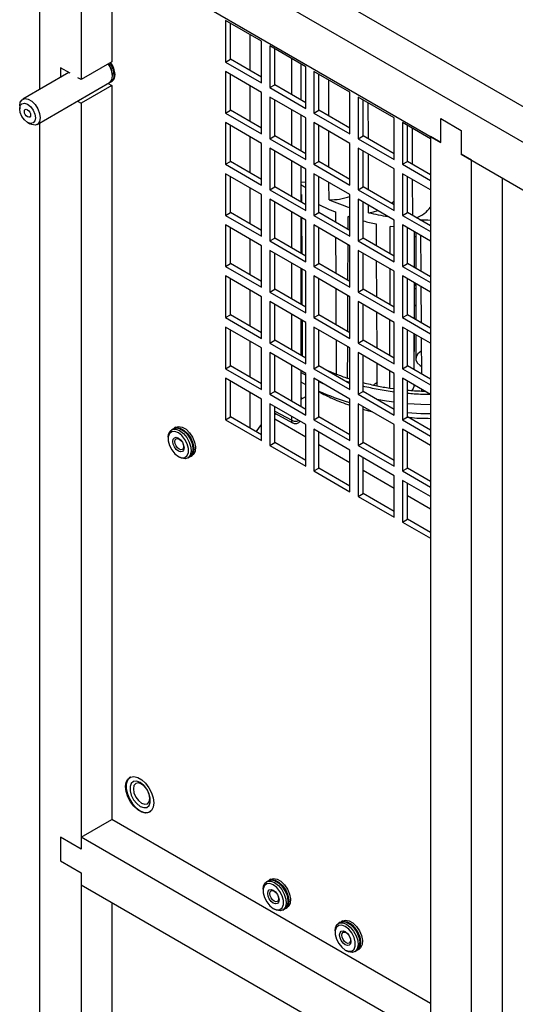
# Model space of a CAD drawing. Units: inches. Extents: x 0 to 117, y 0 to 94.
# Drawn here: x 102 to 106, y 81 to 89 of the extents above; entities that cross this region are included whole.
import ezdxf

# ---------------------------------------------------------------- set-up
doc = ezdxf.new("R2010")
doc.units = ezdxf.units.IN
doc.header["$MEASUREMENT"] = 0

msp = doc.modelspace()

# ---------------------------------------------------------------- linework, layer by layer
at = {"color": 7, "linetype": 'Continuous', "lineweight": 25}
for p, q in [((110.9125, 85.7585), (102.4718, 90.6312)), ((110.6474, 85.6054), (102.2066, 90.4782)), ((102.2066, 88.5363), (102.2066, 90.0699)), ((102.5602, 90.0699), (102.5602, 88.6198)), ((102.5602, 89.8658), (105.6538, 88.0799)), ((102.8254, 89.7127), (102.8254, 88.7728)), ((104.1125, 88.9494), (103.8028, 89.1282)), ((103.8028, 89.1282), (103.8028, 88.7706)), ((103.8452, 88.7951), (103.8452, 89.1037)), ((104.0121, 89.0074), (104.0121, 88.6987)), ((104.1125, 88.5918), (104.1125, 88.9494)), ((104.4929, 88.7298), (104.1832, 88.9086)), ((104.1832, 88.9086), (104.1832, 88.551)), ((104.2256, 88.5755), (104.2256, 88.8841)), ((102.8254, 88.7728), (102.5602, 88.6198)), ((103.8028, 88.7706), (103.8452, 88.7951)), ((103.8028, 88.7706), (104.1125, 88.5918)), ((104.1125, 88.6408), (103.8452, 88.7951)), ((102.4655, 88.6744), (102.3834, 88.7218)), ((102.3834, 88.7218), (102.3834, 88.6383)), ((104.1125, 88.5101), (103.8028, 88.6889)), ((103.8028, 88.6889), (103.8028, 88.3313)), ((104.4522, 88.4446), (104.4522, 88.7533)), ((104.4929, 88.3722), (104.4929, 88.7298)), ((104.8733, 88.5102), (104.5636, 88.689)), ((104.5636, 88.689), (104.5636, 88.3314)), ((102.4557, 88.6801), (102.0579, 88.4504)), ((102.5602, 88.6198), (102.5322, 88.6359)), ((102.8186, 88.6009), (102.8265, 88.6055)), ((103.8452, 88.3558), (103.8452, 88.6644)), ((104.606, 88.3558), (104.606, 88.6645)), ((104.6908, 88.3069), (104.6899, 88.6161)), ((102.1829, 88.2339), (102.8053, 88.5932)), ((102.8254, 88.5687), (102.5602, 88.4156)), ((102.7941, 88.5868), (102.8254, 88.5687)), ((102.8254, 88.5687), (102.8254, 82.2617)), ((104.0121, 88.5681), (104.0121, 88.2594)), ((104.1832, 88.551), (104.2256, 88.5755)), ((104.1832, 88.551), (104.4929, 88.3722)), ((104.4929, 88.4212), (104.2256, 88.5755)), ((102.5289, 88.4337), (102.5602, 88.4156)), ((104.1125, 88.1525), (104.1125, 88.5101)), ((104.4929, 88.2905), (104.1832, 88.4693)), ((104.1832, 88.4693), (104.1832, 88.1117)), ((104.2256, 88.1362), (104.2256, 88.4448)), ((104.8733, 88.1526), (104.8733, 88.5102)), ((105.2537, 88.2906), (104.944, 88.4694)), ((104.944, 88.4694), (104.944, 88.1117)), ((104.9865, 88.1362), (104.9865, 88.4449)), ((102.032, 88.3932), (102.032, 88.3689)), ((102.5602, 88.4156), (102.5602, 82.0066)), ((103.8028, 88.3313), (103.8452, 88.3558)), ((104.1125, 88.2015), (103.8452, 88.3558)), ((104.5636, 88.3314), (104.606, 88.3558)), ((104.8733, 88.2015), (104.606, 88.3558)), ((105.0316, 88.1102), (105.0306, 88.4194)), ((103.8028, 88.3313), (104.1125, 88.1525)), ((104.4522, 88.0053), (104.4522, 88.314)), ((104.4929, 87.9329), (104.4929, 88.2905)), ((104.5636, 88.3314), (104.8733, 88.1526)), ((105.2537, 87.9329), (105.2537, 88.2906)), ((105.6538, 88.284), (105.8306, 88.182)), ((105.6538, 88.0799), (105.6538, 88.284)), ((102.0993, 88.2523), (102.1204, 88.2401)), ((102.2066, 66.3159), (102.2066, 88.2476)), ((104.1125, 88.0708), (103.8028, 88.2496)), ((103.8028, 88.2496), (103.8028, 87.892)), ((103.8452, 87.9165), (103.8452, 88.2251)), ((104.8733, 88.0709), (104.5636, 88.2497)), ((104.5636, 88.2497), (104.5636, 87.8921)), ((104.606, 87.9165), (104.606, 88.2252)), ((105.5654, 88.1107), (105.3245, 88.2498)), ((105.3245, 88.2498), (105.3245, 87.8921)), ((105.3669, 87.9166), (105.3669, 88.2253)), ((105.8306, 88.182), (105.8306, 87.9779)), ((104.0121, 88.1288), (104.0121, 87.8201)), ((104.1832, 88.1117), (104.2256, 88.1362)), ((104.1832, 88.1117), (104.4929, 87.9329)), ((104.4929, 87.9819), (104.2256, 88.1362)), ((104.944, 88.1117), (104.9865, 88.1362)), ((104.944, 88.1117), (105.2537, 87.9329)), ((105.2537, 87.9819), (104.9865, 88.1362)), ((105.5654, 88.1309), (105.5654, 80.3738)), ((105.6538, 88.0799), (105.5654, 88.1309)), ((104.1125, 87.7132), (104.1125, 88.0708)), ((104.4929, 87.8512), (104.1832, 88.03)), ((104.1832, 88.03), (104.1832, 87.6724)), ((104.2256, 87.6969), (104.2256, 88.0055)), ((104.8733, 87.7133), (104.8733, 88.0709)), ((105.2537, 87.8513), (104.944, 88.0301)), ((104.944, 88.0301), (104.944, 87.6724)), ((104.9865, 87.6969), (104.9865, 88.0056)), ((105.033, 87.67), (105.032, 87.9793)), ((105.8306, 87.9779), (110.2938, 85.4013)), ((105.919, 87.9268), (105.8306, 87.9779)), ((105.919, 80.1697), (105.919, 87.9268)), ((103.8028, 87.892), (103.8452, 87.9165)), ((103.8028, 87.892), (104.1125, 87.7132)), ((104.1125, 87.7622), (103.8452, 87.9165)), ((104.4522, 87.566), (104.4522, 87.8747)), ((104.4929, 87.4936), (104.4929, 87.8512)), ((104.5636, 87.8921), (104.606, 87.9165)), ((104.5636, 87.8921), (104.8733, 87.7133)), ((104.8733, 87.7622), (104.606, 87.9165)), ((105.2537, 87.4936), (105.2537, 87.8513)), ((105.3245, 87.8921), (105.3669, 87.9166)), ((105.3245, 87.8921), (105.5654, 87.753)), ((105.5654, 87.802), (105.3669, 87.9166)), ((104.1125, 87.6315), (103.8028, 87.8103)), ((103.8028, 87.8103), (103.8028, 87.4527)), ((103.8452, 87.4772), (103.8452, 87.7858)), ((104.8733, 87.6316), (104.5636, 87.8104)), ((104.5636, 87.8104), (104.5636, 87.4528)), ((104.606, 87.4772), (104.606, 87.7859)), ((105.5654, 87.6714), (105.3245, 87.8105)), ((105.3245, 87.8105), (105.3245, 87.4528)), ((105.3669, 87.4773), (105.3669, 87.786)), ((105.4126, 87.4509), (105.4115, 87.7602)), ((106.1841, 80.3228), (106.1841, 87.7738)), ((104.0121, 87.6895), (104.0121, 87.3808)), ((104.1832, 87.6724), (104.2256, 87.6969)), ((104.1832, 87.6724), (104.4929, 87.4936)), ((104.4929, 87.5426), (104.2256, 87.6969)), ((104.6929, 87.5866), (104.6924, 87.736)), ((104.944, 87.6724), (104.9865, 87.6969)), ((104.944, 87.6724), (105.2537, 87.4936)), ((105.2537, 87.5426), (104.9865, 87.6969)), ((104.1125, 87.2739), (104.1125, 87.6315)), ((104.4929, 87.4119), (104.1832, 87.5907)), ((104.1832, 87.5907), (104.1832, 87.2331)), ((104.4566, 87.6326), (104.4569, 87.5633)), ((104.8733, 87.274), (104.8733, 87.6316)), ((105.2537, 87.412), (104.944, 87.5908)), ((104.944, 87.5908), (104.944, 87.2331)), ((104.2256, 87.2576), (104.2256, 87.5662)), ((104.9865, 87.2576), (104.9865, 87.5663)), ((105.0337, 87.4754), (105.0335, 87.5391)), ((103.8028, 87.4527), (103.8452, 87.4772)), ((103.8028, 87.4527), (104.1125, 87.2739)), ((104.1125, 87.3229), (103.8452, 87.4772)), ((104.4522, 87.1267), (104.4522, 87.4354)), ((104.4574, 87.4324), (104.4586, 87.1231)), ((104.5636, 87.4528), (104.606, 87.4772)), ((104.5636, 87.4528), (104.8733, 87.274)), ((104.8733, 87.3229), (104.606, 87.4772)), ((104.7482, 87.4817), (104.7486, 87.395)), ((104.8568, 87.3325), (104.8571, 87.4426)), ((104.8733, 87.4374), (104.8571, 87.4426)), ((105.3245, 87.4528), (105.3669, 87.4773)), ((105.3245, 87.4528), (105.5654, 87.3137)), ((105.5654, 87.3627), (105.3669, 87.4773)), ((104.1125, 87.1922), (103.8028, 87.371)), ((103.8028, 87.371), (103.8028, 87.0134)), ((103.8452, 87.0379), (103.8452, 87.3465)), ((104.4929, 87.0543), (104.4929, 87.4119)), ((104.8733, 87.1923), (104.5636, 87.3711)), ((104.5636, 87.3711), (104.5636, 87.0135)), ((104.606, 87.0379), (104.606, 87.3466)), ((105.0974, 87.3796), (105.0984, 87.193)), ((105.2193, 87.1232), (105.2201, 87.3581)), ((105.2537, 87.0543), (105.2537, 87.412)), ((105.5654, 87.2321), (105.3245, 87.3712)), ((105.3245, 87.3712), (105.3245, 87.0135)), ((105.3669, 87.038), (105.3669, 87.3467)), ((105.3791, 87.3396), (105.3669, 87.3407)), ((104.0121, 87.2502), (104.0121, 86.9415)), ((104.1832, 87.2331), (104.2256, 87.2576)), ((104.4929, 87.1033), (104.2256, 87.2576)), ((104.7492, 87.264), (104.7507, 86.9544)), ((104.944, 87.2331), (104.9865, 87.2576)), ((105.2537, 87.1033), (104.9865, 87.2576)), ((105.4281, 87.0027), (105.4288, 87.311)), ((105.4383, 87.2676), (105.4287, 87.2669)), ((105.4383, 87.3054), (105.4383, 86.9968)), ((105.4807, 87.281), (105.4825, 86.9713)), ((104.1125, 86.8346), (104.1125, 87.1922)), ((104.1832, 87.2331), (104.4929, 87.0543)), ((104.8554, 86.894), (104.8563, 87.2021)), ((104.8733, 86.8347), (104.8733, 87.1923)), ((104.944, 87.2331), (105.2537, 87.0543)), ((104.4929, 86.9726), (104.1832, 87.1514)), ((104.1832, 87.1514), (104.1832, 86.7938)), ((104.2256, 86.8183), (104.2256, 87.1269)), ((105.2537, 86.9727), (104.944, 87.1515)), ((104.944, 87.1515), (104.944, 86.7938)), ((104.9865, 86.8183), (104.9865, 87.127)), ((103.8028, 87.0134), (103.8452, 87.0379)), ((103.8028, 87.0134), (104.1125, 86.8346)), ((104.1125, 86.8836), (103.8452, 87.0379)), ((104.4522, 86.6874), (104.4522, 86.9961)), ((104.4591, 86.9922), (104.4602, 86.6828)), ((104.5636, 87.0135), (104.606, 87.0379)), ((104.5636, 87.0135), (104.8733, 86.8347)), ((104.8733, 86.8836), (104.606, 87.0379)), ((105.0991, 87.062), (105.1008, 86.7523)), ((105.2178, 86.6848), (105.2189, 86.9928)), ((105.3245, 87.0135), (105.3669, 87.038)), ((105.3245, 87.0135), (105.5654, 86.8744)), ((105.5654, 86.9234), (105.3669, 87.038)), ((104.1125, 86.7529), (103.8028, 86.9317)), ((103.8028, 86.9317), (103.8028, 86.5741)), ((103.8452, 86.5986), (103.8452, 86.9072)), ((104.4929, 86.615), (104.4929, 86.9726)), ((104.8733, 86.753), (104.5636, 86.9318)), ((104.5636, 86.9318), (104.5636, 86.5742)), ((104.606, 86.5986), (104.606, 86.9073)), ((105.2537, 86.615), (105.2537, 86.9727)), ((105.5654, 86.7928), (105.3245, 86.9319)), ((105.3245, 86.9319), (105.3245, 86.5742)), ((105.3669, 86.5987), (105.3669, 86.9074)), ((104.7513, 86.8234), (104.7528, 86.5139)), ((105.4272, 86.5639), (105.4278, 86.8722)), ((105.4383, 86.8661), (105.4383, 86.5575)), ((105.4833, 86.8402), (105.4851, 86.5305)), ((104.0121, 86.8109), (104.0121, 86.5022)), ((104.1125, 86.3953), (104.1125, 86.7529)), ((104.1832, 86.7938), (104.2256, 86.8183)), ((104.1832, 86.7938), (104.4929, 86.615)), ((104.4929, 86.664), (104.2256, 86.8183)), ((104.8733, 86.3954), (104.8733, 86.753)), ((104.944, 86.7938), (104.9865, 86.8183)), ((104.944, 86.7938), (105.2537, 86.615)), ((105.2537, 86.664), (104.9865, 86.8183)), ((104.4929, 86.5333), (104.1832, 86.7121)), ((104.1832, 86.7121), (104.1832, 86.3545)), ((104.2256, 86.379), (104.2256, 86.6876)), ((105.2537, 86.5334), (104.944, 86.7122)), ((104.944, 86.7122), (104.944, 86.3545)), ((104.9865, 86.379), (104.9865, 86.6877)), ((103.8028, 86.5741), (103.8452, 86.5986)), ((103.8028, 86.5741), (104.1125, 86.3953)), ((104.1125, 86.4443), (103.8452, 86.5986)), ((104.5636, 86.5742), (104.606, 86.5986)), ((104.5636, 86.5742), (104.8733, 86.3954)), ((104.8733, 86.4443), (104.606, 86.5986)), ((105.1015, 86.6213), (105.1032, 86.3117)), ((105.3245, 86.5742), (105.3669, 86.5987)), ((105.3245, 86.5742), (105.5654, 86.4351)), ((105.5654, 86.4841), (105.3669, 86.5987)), ((104.1125, 86.3136), (103.8028, 86.4924)), ((103.8028, 86.4924), (103.8028, 86.1348)), ((104.4522, 86.2481), (104.4522, 86.5568)), ((104.4607, 86.5519), (104.4619, 86.2426)), ((104.4929, 86.1757), (104.4929, 86.5333)), ((104.8733, 86.3137), (104.5636, 86.4925)), ((104.5636, 86.4925), (104.5636, 86.1349)), ((105.2537, 86.1757), (105.2537, 86.5334)), ((105.5654, 86.3535), (105.3245, 86.4926)), ((105.3245, 86.4926), (105.3245, 86.1349)), ((103.8452, 86.1593), (103.8452, 86.4679)), ((104.606, 86.1593), (104.606, 86.468)), ((105.3669, 86.1594), (105.3669, 86.4681)), ((105.4262, 86.1252), (105.4269, 86.4334)), ((105.4383, 86.4268), (105.4383, 86.2207)), ((105.4858, 86.3994), (105.4876, 86.0897)), ((104.0121, 86.3716), (104.0121, 86.0629)), ((104.1125, 85.956), (104.1125, 86.3136)), ((104.1832, 86.3545), (104.2256, 86.379)), ((104.1832, 86.3545), (104.4929, 86.1757)), ((104.4929, 86.2247), (104.2256, 86.379)), ((104.7534, 86.3829), (104.7548, 86.0889)), ((104.8528, 86.0538), (104.8536, 86.3251)), ((104.8733, 85.9561), (104.8733, 86.3137)), ((104.944, 86.3545), (104.9865, 86.379)), ((104.944, 86.3545), (105.2537, 86.1757)), ((105.2537, 86.2247), (104.9865, 86.379)), ((104.4929, 86.094), (104.1832, 86.2728)), ((104.1832, 86.2728), (104.1832, 85.9152)), ((104.2256, 85.9397), (104.2256, 86.2483)), ((105.2537, 86.0941), (104.944, 86.2729)), ((104.944, 86.2729), (104.944, 85.9152)), ((104.9865, 85.9397), (104.9865, 86.2484)), ((103.8028, 86.1348), (103.8452, 86.1593)), ((104.1125, 86.005), (103.8452, 86.1593)), ((104.5636, 86.1349), (104.606, 86.1593)), ((104.8733, 86.005), (104.606, 86.1593)), ((105.1039, 86.1806), (105.1049, 85.9879)), ((105.3245, 86.1349), (105.3669, 86.1594)), ((105.5654, 86.0448), (105.3669, 86.1594)), ((103.8028, 86.1348), (104.1125, 85.956)), ((104.4522, 85.8088), (104.4522, 86.1175)), ((104.4929, 85.7364), (104.4929, 86.094)), ((104.5636, 86.1349), (104.8733, 85.9561)), ((105.2153, 85.9686), (105.2158, 86.116)), ((105.2537, 85.7364), (105.2537, 86.0941)), ((105.3245, 86.1349), (105.5654, 85.9958)), ((104.1125, 85.8743), (103.8028, 86.0531)), ((103.8028, 86.0531), (103.8028, 85.6955)), ((103.8452, 85.72), (103.8452, 86.0286)), ((104.4929, 85.9973), (104.4522, 86.0202)), ((104.8733, 85.8744), (104.5636, 86.0532)), ((104.5636, 86.0532), (104.5636, 85.6956)), ((104.606, 85.72), (104.606, 86.0287)), ((104.8537, 86.0538), (104.8733, 86.0475)), ((105.5654, 85.9142), (105.3245, 86.0533)), ((105.3245, 86.0533), (105.3245, 85.6956)), ((105.3669, 85.7201), (105.3669, 86.0288)), ((105.4258, 85.9881), (105.4259, 85.9892)), ((105.4259, 85.9892), (105.426, 85.9947)), ((104.0121, 85.9323), (104.0121, 85.6236)), ((104.1832, 85.9152), (104.2256, 85.9397)), ((104.1832, 85.9152), (104.4929, 85.7364)), ((104.4929, 85.7854), (104.2256, 85.9397)), ((104.4522, 85.8733), (104.4929, 85.8967)), ((104.944, 85.9152), (104.9865, 85.9397)), ((104.944, 85.9152), (105.2537, 85.7364)), ((105.2537, 85.7854), (104.9865, 85.9397)), ((105.4884, 85.9587), (105.4884, 85.9426)), ((104.1125, 85.5167), (104.1125, 85.8743)), ((104.4929, 85.6547), (104.1832, 85.8335)), ((104.1832, 85.8335), (104.1832, 85.4759)), ((104.2256, 85.5004), (104.2256, 85.809)), ((104.8733, 85.5168), (104.8733, 85.8744)), ((105.2537, 85.6548), (104.944, 85.8336)), ((104.944, 85.8336), (104.944, 85.4759)), ((104.9865, 85.5004), (104.9865, 85.8091)), ((104.2256, 85.7526), (104.38, 85.6696)), ((104.2256, 85.7424), (104.2348, 85.7477)), ((103.8028, 85.6955), (103.8452, 85.72)), ((103.8028, 85.6955), (104.1125, 85.5167)), ((104.1125, 85.5657), (103.8452, 85.72)), ((104.0662, 85.5924), (104.1125, 85.6548)), ((104.4929, 85.2971), (104.4929, 85.6547)), ((104.5636, 85.6956), (104.606, 85.72)), ((104.5636, 85.6956), (104.8733, 85.5168)), ((104.8733, 85.5657), (104.606, 85.72)), ((105.2537, 85.2971), (105.2537, 85.6548)), ((105.3245, 85.6956), (105.3669, 85.7201)), ((105.3245, 85.6956), (105.5654, 85.5565)), ((105.5654, 85.6055), (105.3669, 85.7201)), ((103.3542, 85.6194), (103.338, 85.61)), ((103.3764, 85.6322), (103.3602, 85.6228)), ((104.8733, 85.4351), (104.5636, 85.6139)), ((104.5636, 85.6139), (104.5636, 85.2563)), ((104.606, 85.2807), (104.606, 85.5894)), ((105.5654, 85.4749), (105.3245, 85.614)), ((105.3245, 85.614), (105.3245, 85.2563)), ((105.3669, 85.2808), (105.3669, 85.5895)), ((103.309, 85.5459), (103.309, 85.5331)), ((104.1832, 85.4759), (104.2256, 85.5004)), ((104.1832, 85.4759), (104.4929, 85.2971)), ((104.4929, 85.3461), (104.2256, 85.5004)), ((104.944, 85.4759), (104.9865, 85.5004)), ((104.944, 85.4759), (105.2537, 85.2971)), ((105.2537, 85.3461), (104.9865, 85.5004)), ((103.5002, 85.3803), (103.5164, 85.3897)), ((104.8733, 85.0775), (104.8733, 85.4351)), ((105.2537, 85.2155), (104.944, 85.3943)), ((104.944, 85.3943), (104.944, 85.0366)), ((103.3969, 85.3809), (103.408, 85.3745)), ((103.478, 85.3675), (103.4942, 85.3769)), ((104.9865, 85.0611), (104.9865, 85.3698)), ((104.5636, 85.2563), (104.606, 85.2807)), ((104.5636, 85.2563), (104.8733, 85.0775)), ((104.8733, 85.1264), (104.606, 85.2807)), ((105.2537, 84.8579), (105.2537, 85.2155)), ((105.3245, 85.2563), (105.3669, 85.2808)), ((105.3245, 85.2563), (105.5654, 85.1172)), ((105.5654, 85.1662), (105.3669, 85.2808)), ((105.5654, 85.0356), (105.3245, 85.1747)), ((105.3245, 85.1747), (105.3245, 84.817)), ((105.3669, 84.8415), (105.3669, 85.1502)), ((104.944, 85.0366), (104.9865, 85.0611)), ((105.2537, 84.9068), (104.9865, 85.0611)), ((104.944, 85.0366), (105.2537, 84.8579)), ((105.3245, 84.817), (105.3669, 84.8415)), ((105.3245, 84.817), (105.5654, 84.6779)), ((105.5654, 84.7269), (105.3669, 84.8415)), ((102.9854, 82.6257), (102.983, 82.6243)), ((103.0064, 82.5841), (103.0063, 82.5841)), ((103.1313, 82.3675), (103.1313, 82.3676)), ((102.5602, 82.1087), (102.8254, 82.2617)), ((105.5654, 80.6799), (102.8254, 82.2617)), ((103.1545, 82.3273), (103.1568, 82.3286)), ((102.5602, 82.0066), (102.3834, 82.1086)), ((102.3834, 82.1086), (102.3834, 81.9045)), ((102.5602, 82.1087), (102.5602, 82.0066)), ((105.6538, 80.3228), (102.5602, 82.1087)), ((102.3834, 81.9045), (102.5602, 81.8025)), ((102.5602, 81.8025), (102.5602, 79.0711)), ((102.5602, 81.8025), (102.5602, 81.7004)), ((104.1934, 81.7473), (104.1772, 81.738)), ((102.5602, 81.7004), (110.2938, 77.2359)), ((104.1261, 81.6611), (104.1261, 81.6482)), ((104.1713, 81.7346), (104.1551, 81.7252)), ((102.8254, 81.5473), (102.8254, 79.2242)), ((104.2139, 81.4961), (104.2251, 81.4896)), ((104.2951, 81.4827), (104.3113, 81.4921)), ((104.3172, 81.4955), (104.3334, 81.5048)), ((104.79, 81.3774), (104.7738, 81.368)), ((104.8122, 81.3902), (104.796, 81.3808)), ((104.7448, 81.3039), (104.7448, 81.2911)), ((104.8326, 81.1389), (104.8438, 81.1325)), ((104.9138, 81.1255), (104.93, 81.1349)), ((104.9359, 81.1383), (104.9522, 81.1477))]:
    msp.add_line(p, q, dxfattribs=at)
at = {"color": 8, "linetype": 'Continuous', "lineweight": 25}
for p, q in [((104.3717, 88.4911), (104.3717, 88.7998)), ((104.3717, 88.0518), (104.3717, 88.3605)), ((104.3717, 87.6125), (104.3717, 87.9212)), ((104.3717, 87.1732), (104.3717, 87.4819)), ((105.4279, 87.0028), (105.4286, 87.3111)), ((104.3717, 86.7339), (104.3717, 87.0426)), ((105.427, 86.564), (105.4276, 86.8723)), ((105.4278, 86.8635), (105.4324, 86.8559)), ((105.4278, 86.8548), (105.4324, 86.8559)), ((105.4324, 86.8559), (105.4383, 86.8461)), ((104.3717, 86.2946), (104.3717, 86.6033)), ((105.4261, 86.1253), (105.4267, 86.4335)), ((104.3717, 85.8553), (104.3717, 86.164)), ((104.4522, 86.1025), (104.4929, 86.0797)), ((104.606, 86.0238), (104.6408, 86.0086)), ((104.8733, 86.0157), (104.8358, 86.0267)), ((105.4258, 85.9881), (105.4258, 85.9948)), ((104.4522, 85.8841), (104.4579, 85.8765)), ((104.2256, 85.77), (104.3717, 85.6914)), ((104.3717, 85.6914), (104.3717, 85.7247)), ((104.4929, 85.5457), (104.2256, 85.7)), ((104.8733, 85.3261), (104.606, 85.4804)), ((105.2537, 85.1064), (104.9865, 85.2607)), ((105.5654, 84.9265), (105.3669, 85.0411))]:
    msp.add_line(p, q, dxfattribs=at)
at = {"color": 7, "linetype": 'Continuous', "lineweight": 25, "flags": 128}
for points in [[(102.8053, 88.5932), (102.8105, 88.5968), (102.8259, 88.6186), (102.8312, 88.6505), (102.8259, 88.6884), (102.8105, 88.728), (102.7942, 88.7548)], [(102.032, 88.3932), (102.0373, 88.425), (102.0527, 88.4469), (102.0762, 88.4561), (102.105, 88.4515), (102.1357, 88.4338), (102.1646, 88.405), (102.1881, 88.3687), (102.2034, 88.3291), (102.2088, 88.2911), (102.2034, 88.2593), (102.1881, 88.2375), (102.1646, 88.2283), (102.1357, 88.2328), (102.1204, 88.2401)], [(102.032, 88.3689), (102.0371, 88.3957), (102.0517, 88.4125), (102.0736, 88.4168), (102.0993, 88.4078), (102.1251, 88.387), (102.147, 88.3575), (102.1616, 88.3239), (102.1667, 88.2911), (102.1616, 88.2643), (102.147, 88.2475), (102.1251, 88.2433), (102.0993, 88.2522), (102.0736, 88.273), (102.0517, 88.3025), (102.0371, 88.3362), (102.032, 88.3689)], [(102.1259, 88.3147), (102.1238, 88.3042), (102.1181, 88.2975), (102.1095, 88.2959), (102.0993, 88.2994), (102.0892, 88.3076), (102.0806, 88.3192), (102.0748, 88.3324), (102.0728, 88.3453), (102.0748, 88.3559), (102.0806, 88.3625), (102.0892, 88.3642), (102.0993, 88.3606), (102.1095, 88.3525), (102.1181, 88.3408), (102.1238, 88.3276), (102.1259, 88.3147)], [(104.6921, 87.8669), (104.6913, 88.1496), (104.6912, 88.176)], [(105.411, 87.8911), (105.4107, 87.9814), (105.4099, 88.2004)], [(104.4522, 87.7402), (104.4563, 87.7398), (104.4929, 87.738)], [(105.2306, 87.556), (105.239, 87.5635), (105.2537, 87.5788)], [(105.0337, 87.4754), (105.0751, 87.4834), (105.1123, 87.4936)], [(105.2537, 87.3533), (105.2522, 87.3535), (105.2201, 87.3581)], [(104.854, 86.4555), (104.8545, 86.6108), (104.855, 86.7636)], [(105.2163, 86.2464), (105.2173, 86.5259), (105.2174, 86.5544)], [(105.4859, 86.2854), (105.4844, 86.2845), (105.4567, 86.2629), (105.4413, 86.2376), (105.4395, 86.2107), (105.4515, 86.1848), (105.4762, 86.1621), (105.4866, 86.1557)], [(105.1088, 86.0202), (105.1028, 86.0144), (105.0798, 85.9957)], [(105.4258, 85.9881), (105.4157, 85.9635), (105.4061, 85.9476)], [(105.2162, 85.9688), (105.2499, 85.9639), (105.2537, 85.9634)], [(105.5654, 85.7458), (105.4836, 85.7479), (105.3669, 85.755)], [(103.3764, 85.6322), (103.3993, 85.6387), (103.4301, 85.6331), (103.4627, 85.6143), (103.4935, 85.5843), (103.5192, 85.5463), (103.537, 85.5045), (103.545, 85.4634), (103.5423, 85.4275), (103.5293, 85.4005), (103.5164, 85.3897)], [(103.309, 85.5459), (103.3121, 85.5722), (103.3251, 85.5991), (103.3472, 85.6141), (103.3759, 85.6154), (103.408, 85.6031)], [(103.3969, 85.5838), (103.3668, 85.595), (103.3404, 85.5927), (103.3208, 85.577), (103.3104, 85.5499), (103.3104, 85.5147), (103.3208, 85.4755), (103.3404, 85.4372), (103.3668, 85.4044), (103.3969, 85.3809), (103.4269, 85.3697), (103.4534, 85.372), (103.473, 85.3877), (103.4834, 85.4148), (103.4834, 85.45), (103.473, 85.4891), (103.4534, 85.5275), (103.4269, 85.5603), (103.3969, 85.5838)], [(103.3542, 85.6194), (103.3771, 85.6259), (103.4079, 85.6203), (103.4405, 85.6015), (103.4713, 85.5715), (103.4971, 85.5335), (103.5149, 85.4917), (103.5229, 85.4506), (103.5202, 85.4147), (103.5071, 85.3878), (103.4942, 85.3769)], [(103.3573, 85.621), (103.3573, 85.621), (103.3831, 85.6293), (103.4139, 85.6237), (103.4465, 85.6049), (103.4773, 85.5749), (103.503, 85.5369), (103.5208, 85.4951), (103.5288, 85.454), (103.5261, 85.4181), (103.513, 85.3912), (103.4971, 85.3787)], [(103.408, 85.6031), (103.4402, 85.5783), (103.4688, 85.5439), (103.4909, 85.5034), (103.504, 85.4614), (103.5067, 85.4224), (103.4987, 85.3905), (103.4809, 85.3693), (103.4551, 85.361), (103.4243, 85.3666), (103.408, 85.3745)], [(103.3969, 85.426), (103.3782, 85.4411), (103.3624, 85.4624), (103.3518, 85.4868), (103.3481, 85.5105), (103.3518, 85.5299), (103.3624, 85.5421), (103.3782, 85.5452), (103.3969, 85.5387), (103.4156, 85.5236), (103.4314, 85.5023), (103.442, 85.4779), (103.4457, 85.4542), (103.442, 85.4348), (103.4314, 85.4226), (103.4156, 85.4195), (103.3969, 85.426)], [(103.4047, 85.4434), (103.3903, 85.455), (103.3781, 85.4715), (103.3699, 85.4903), (103.367, 85.5086), (103.3699, 85.5236), (103.3781, 85.533), (103.3903, 85.5353), (103.4047, 85.5303), (103.4191, 85.5187), (103.4313, 85.5022), (103.4395, 85.4834), (103.4423, 85.4651), (103.4395, 85.4501), (103.4313, 85.4407), (103.4191, 85.4384), (103.4047, 85.4434)], [(102.9429, 82.5436), (102.9478, 82.5803), (102.9622, 82.6083), (102.9849, 82.6255), (103.014, 82.6303), (103.0472, 82.6224), (103.0818, 82.6024), (103.1151, 82.5719), (103.1442, 82.5335), (103.1669, 82.4902), (103.1812, 82.4455), (103.1862, 82.4031), (103.1812, 82.3664), (103.1669, 82.3384), (103.1442, 82.3212), (103.1151, 82.3164), (103.0818, 82.3243), (103.0472, 82.3443), (103.014, 82.3748), (102.9849, 82.4132), (102.9622, 82.4565), (102.9478, 82.5011), (102.9429, 82.5436)], [(102.986, 82.6259), (102.9771, 82.6204), (102.9585, 82.5976), (102.9487, 82.565), (102.9487, 82.5252), (102.9585, 82.4813), (102.9771, 82.437), (103.0032, 82.3958), (103.0346, 82.3612), (103.0688, 82.3358), (103.1029, 82.3217), (103.1343, 82.3201), (103.1574, 82.329)], [(103.0688, 82.5779), (103.0386, 82.5892), (103.012, 82.5868), (102.9922, 82.571), (102.9817, 82.5438), (102.9817, 82.5083), (102.9922, 82.469), (103.012, 82.4304), (103.0386, 82.3973), (103.0688, 82.3737), (103.099, 82.3624), (103.1256, 82.3648), (103.1453, 82.3806), (103.1558, 82.4078), (103.1558, 82.4433), (103.1453, 82.4826), (103.1256, 82.5212), (103.099, 82.5543), (103.0688, 82.5779)], [(103.0064, 82.5841), (102.9923, 82.5711), (102.9818, 82.5438), (102.9818, 82.5084), (102.9923, 82.469), (103.012, 82.4304), (103.0386, 82.3974), (103.0689, 82.3738), (103.0991, 82.3625), (103.1257, 82.3648), (103.1313, 82.3676)], [(103.081, 82.5649), (103.0538, 82.5744), (103.0307, 82.5699), (103.0153, 82.5521), (103.0099, 82.5239), (103.0153, 82.4893), (103.0307, 82.4538), (103.0538, 82.4227), (103.081, 82.4008), (103.1082, 82.3913), (103.1312, 82.3958), (103.1466, 82.4135), (103.152, 82.4418), (103.1466, 82.4763), (103.1312, 82.5119), (103.1082, 82.543), (103.081, 82.5649)], [(104.1743, 81.7362), (104.1744, 81.7362), (104.2001, 81.7445), (104.2309, 81.7389), (104.2635, 81.7201), (104.2943, 81.6901), (104.3201, 81.6521), (104.3379, 81.6103), (104.3459, 81.5692), (104.3432, 81.5333), (104.3301, 81.5064), (104.3142, 81.4939)], [(104.1934, 81.7473), (104.2163, 81.7538), (104.2471, 81.7483), (104.2797, 81.7294), (104.3106, 81.6994), (104.3363, 81.6615), (104.3541, 81.6197), (104.3621, 81.5786), (104.3594, 81.5426), (104.3463, 81.5157), (104.3334, 81.5048)], [(104.1261, 81.6611), (104.1291, 81.6874), (104.1422, 81.7143), (104.1643, 81.7293), (104.1929, 81.7306), (104.2251, 81.7183)], [(104.2139, 81.699), (104.1839, 81.7102), (104.1575, 81.7078), (104.1379, 81.6922), (104.1274, 81.6651), (104.1274, 81.6299), (104.1379, 81.5907), (104.1575, 81.5524), (104.1839, 81.5195), (104.2139, 81.4961), (104.244, 81.4848), (104.2704, 81.4872), (104.29, 81.5029), (104.3005, 81.53), (104.3005, 81.5652), (104.29, 81.6043), (104.2704, 81.6426), (104.244, 81.6755), (104.2139, 81.699)], [(104.2139, 81.5412), (104.1953, 81.5562), (104.1794, 81.5776), (104.1689, 81.602), (104.1652, 81.6257), (104.1689, 81.6451), (104.1794, 81.6573), (104.1953, 81.6603), (104.2139, 81.6539), (104.2326, 81.6388), (104.2484, 81.6174), (104.259, 81.5931), (104.2627, 81.5694), (104.259, 81.5499), (104.2484, 81.5378), (104.2326, 81.5347), (104.2139, 81.5412)], [(104.1713, 81.7346), (104.1942, 81.741), (104.225, 81.7355), (104.2576, 81.7167), (104.2884, 81.6866), (104.3141, 81.6487), (104.3319, 81.6069), (104.3399, 81.5658), (104.3373, 81.5298), (104.3242, 81.5029), (104.3113, 81.4921)], [(104.2251, 81.7183), (104.2572, 81.6935), (104.2859, 81.6591), (104.308, 81.6186), (104.321, 81.5766), (104.3237, 81.5376), (104.3157, 81.5057), (104.2979, 81.4845), (104.2722, 81.4762), (104.2414, 81.4818), (104.2251, 81.4896)], [(104.2217, 81.5585), (104.2073, 81.5702), (104.1951, 81.5866), (104.187, 81.6055), (104.1841, 81.6238), (104.187, 81.6387), (104.1951, 81.6481), (104.2073, 81.6505), (104.2217, 81.6455), (104.2361, 81.6339), (104.2484, 81.6174), (104.2565, 81.5986), (104.2594, 81.5803), (104.2565, 81.5653), (104.2484, 81.5559), (104.2361, 81.5535), (104.2217, 81.5585)], [(104.7448, 81.3039), (104.7478, 81.3302), (104.7609, 81.3571), (104.783, 81.3721), (104.8117, 81.3734), (104.8438, 81.3611)], [(104.8327, 81.3418), (104.8026, 81.353), (104.7762, 81.3507), (104.7566, 81.335), (104.7461, 81.3079), (104.7461, 81.2727), (104.7566, 81.2335), (104.7762, 81.1952), (104.8026, 81.1624), (104.8327, 81.1389), (104.8627, 81.1277), (104.8891, 81.13), (104.9087, 81.1457), (104.9192, 81.1728), (104.9192, 81.208), (104.9087, 81.2471), (104.8891, 81.2855), (104.8627, 81.3183), (104.8327, 81.3418)], [(104.79, 81.3774), (104.8129, 81.3839), (104.8437, 81.3783), (104.8763, 81.3595), (104.9071, 81.3295), (104.9328, 81.2915), (104.9507, 81.2497), (104.9587, 81.2086), (104.956, 81.1727), (104.9429, 81.1458), (104.93, 81.1349)], [(104.793, 81.379), (104.7931, 81.379), (104.8188, 81.3873), (104.8497, 81.3817), (104.8822, 81.3629), (104.9131, 81.3329), (104.9388, 81.2949), (104.9566, 81.2531), (104.9646, 81.212), (104.9619, 81.1761), (104.9488, 81.1492), (104.9329, 81.1367)], [(104.8122, 81.3902), (104.835, 81.3967), (104.8659, 81.3911), (104.8985, 81.3723), (104.9293, 81.3423), (104.955, 81.3043), (104.9728, 81.2625), (104.9808, 81.2214), (104.9781, 81.1855), (104.965, 81.1585), (104.9522, 81.1477)], [(104.8438, 81.3611), (104.8759, 81.3363), (104.9046, 81.3019), (104.9267, 81.2615), (104.9398, 81.2194), (104.9425, 81.1804), (104.9345, 81.1485), (104.9166, 81.1273), (104.8909, 81.119), (104.8601, 81.1246), (104.8438, 81.1325)], [(104.8327, 81.184), (104.814, 81.1991), (104.7982, 81.2204), (104.7876, 81.2448), (104.7839, 81.2685), (104.7876, 81.2879), (104.7982, 81.3001), (104.814, 81.3032), (104.8327, 81.2967), (104.8513, 81.2816), (104.8672, 81.2603), (104.8777, 81.2359), (104.8815, 81.2122), (104.8777, 81.1928), (104.8672, 81.1806), (104.8513, 81.1775), (104.8327, 81.184)], [(104.8405, 81.2014), (104.826, 81.213), (104.8138, 81.2295), (104.8057, 81.2483), (104.8028, 81.2666), (104.8057, 81.2816), (104.8138, 81.291), (104.826, 81.2933), (104.8405, 81.2883), (104.8549, 81.2767), (104.8671, 81.2602), (104.8752, 81.2414), (104.8781, 81.2231), (104.8752, 81.2081), (104.8671, 81.1987), (104.8549, 81.1964), (104.8405, 81.2014)]]:
    msp.add_lwpolyline(points, dxfattribs=at)
at = {"color": 8, "linetype": 'Continuous', "lineweight": 25, "flags": 128}
for points in [[(105.1033, 85.8723), (105.1861, 85.8583), (105.2537, 85.849)], [(105.3669, 85.8373), (105.4836, 85.8301), (105.5654, 85.8281)]]:
    msp.add_lwpolyline(points, dxfattribs=at)
at = {"color": 7, "linetype": 'Continuous', "lineweight": 25}
for centre, radius, start, end in [((102.6626, 88.6543), 0.1897, 2.6048, 36.4417), ((102.6625, 88.6542), 0.1686, 0.52165, 37.24294), ((102.6542, 88.6495), 0.1904, 2.60493, 36.41742), ((102.7879, 88.6497), 0.0572, 294.49861, 8.42188), ((102.7933, 88.6552), 0.0593, 303.79678, 7.51598), ((105.1733, 88.7798), 1.2839, 235.83573, 238.00124), ((104.6984, 88.1257), 0.5392, 269.40901, 288.92453), ((105.4341, 89.2989), 1.8659, 246.59316, 252.5093), ((105.363, 89.0451), 1.6799, 243.21793, 248.53115), ((105.3525, 87.6756), 0.2614, 290.99694, 324.5471), ((105.5629, 89.7538), 2.3391, 256.92339, 261.07165), ((105.5944, 90.0002), 2.5876, 267.33869, 269.35847), ((105.544, 89.5839), 2.2491, 255.64722, 258.54585), ((105.3829, 87.7007), 1.7295, 244.85826, 248.75693), ((105.4478, 87.8669), 1.9083, 248.70493, 251.83002), ((104.8539, 86.0443), 0.0095, 91.1122, 96.77579), ((105.5454, 88.199), 2.2543, 255.64406, 258.77069), ((105.5704, 88.324), 2.382, 258.73201, 261.42753), ((105.427, 87.7799), 2.0134, 245.93577, 254.03756), ((105.2023, 86.0268), 0.0597, 282.55886, 283.42245), ((105.5932, 88.5039), 2.5631, 264.93418, 267.68877), ((105.5939, 88.5167), 2.5763, 267.65331, 268.31067), ((103.3504, 85.4555), 0.1739, 342.18077, 77.8137), ((104.1675, 81.5707), 0.1739, 342.17499, 77.81969), ((104.7862, 81.2135), 0.1739, 342.17676, 77.81791)]:
    msp.add_arc(centre, radius, start, end, dxfattribs=at)
at = {"color": 8, "linetype": 'Continuous', "lineweight": 25}
msp.add_arc((105.4655, 86.7524), 0.0759, 111.03088, 119.91296, dxfattribs=at)
for points, knots in [([(105.4383, 86.6816), (105.4374, 86.6799), (105.435, 86.6755), (105.4303, 86.6717), (105.4274, 86.6693)], [0, 0, 0, 0, 0.373049, 1, 1, 1, 1]), ([(105.2537, 85.934), (105.2069, 85.9405), (105.1156, 85.9533), (105.0287, 85.974), (104.9865, 85.984)], [0, 0, 0, 0, 0.513289, 1, 1, 1, 1]), ([(105.569, 85.9121), (105.5212, 85.9127), (105.4534, 85.9136), (105.3867, 85.9204), (105.3669, 85.9225)], [0, 0, 0, 0, 0.703489, 1, 1, 1, 1]), ([(104.3717, 85.6914), (104.376, 85.6894), (104.3846, 85.6855), (104.4009, 85.6832), (104.417, 85.6843), (104.4284, 85.6866), (104.4326, 85.689), (104.433, 85.6893)], [0, 0, 0, 0, 0.243396, 0.486776, 0.730157, 0.973544, 1, 1, 1, 1]), ([(104.3802, 85.6696), (104.38, 85.6697), (104.3785, 85.6701), (104.3763, 85.6727), (104.3729, 85.6788), (104.3722, 85.6863), (104.3717, 85.6911)], [0, 0, 0, 0, 0.023508, 0.280008, 0.528343, 1, 1, 1, 1])]:
    msp.add_open_spline(points, degree=3, knots=knots, dxfattribs=at)
at = {"color": 7, "linetype": 'Continuous', "lineweight": 25}
for points, knots in [([(104.606, 85.9375), (104.6444, 85.9169), (104.7266, 85.8726), (104.8223, 85.8384), (104.8733, 85.8202)], [0, 0, 0, 0, 0.466446, 1, 1, 1, 1]), ([(104.9865, 85.7874), (105.0063, 85.7809), (105.0292, 85.7734), (105.0542, 85.7687), (105.0576, 85.768)], [0, 0, 0, 0, 0.861971, 1, 1, 1, 1]), ([(104.3801, 85.6696), (104.3809, 85.6692), (104.3849, 85.6671), (104.3934, 85.664), (104.4046, 85.6629), (104.4169, 85.6644), (104.4274, 85.6687), (104.4368, 85.6753), (104.441, 85.6806), (104.4432, 85.6834)], [0, 0, 0, 0, 0.04094, 0.197296, 0.37201, 0.511226, 0.71284, 0.844868, 1, 1, 1, 1]), ([(105.3694, 85.7187), (105.3822, 85.7171), (105.4465, 85.7092), (105.5125, 85.7087), (105.5654, 85.7083)], [0, 0, 0, 0, 0.199335, 1, 1, 1, 1])]:
    msp.add_open_spline(points, degree=3, knots=knots, dxfattribs=at)

doc.saveas('drawing.dxf')
